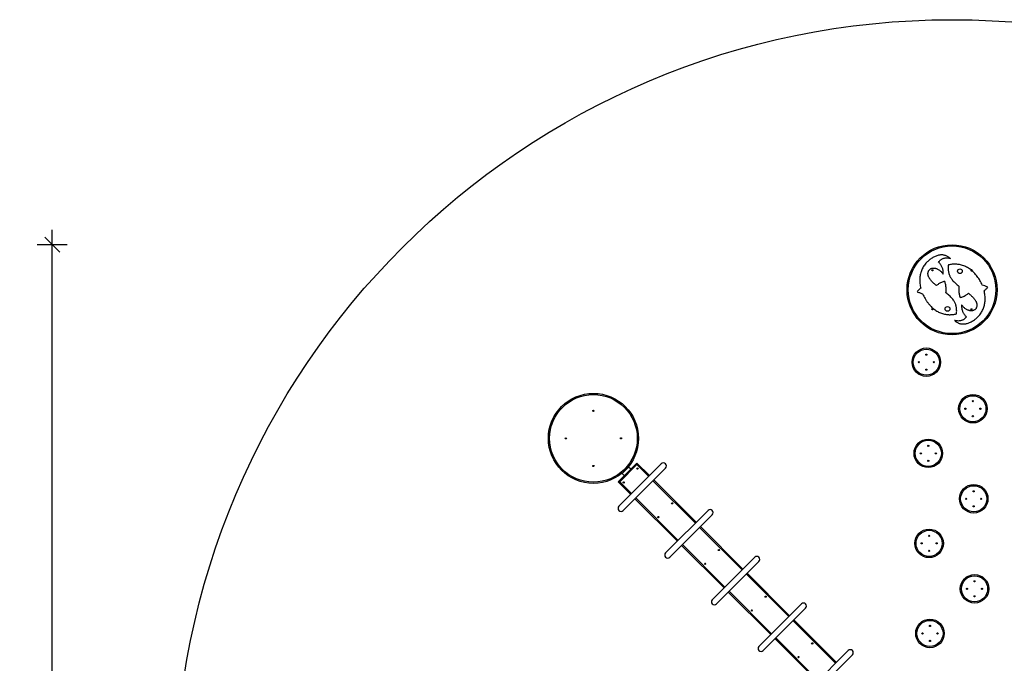
# Model space of a CAD drawing. Units: millimetres. Extents: x 19630 to 31123, y 2415 to 13570.
# Drawn here: x 19630 to 26191, y 9281 to 13570 of the extents above; entities that cross this region are included whole.
import ezdxf

# ---------------------------------------------------------------- set-up
doc = ezdxf.new("R2010")
doc.units = ezdxf.units.MM
doc.header["$PDSIZE"] = -1
doc.layers.get('0').update_dxf_attribs({"color": 1})
for name, color, linetype in [('SAFETY_AREA', 3, 'Continuous'), ('TIPTAP', 6, 'Continuous'), ('TIPTAP_DIM', 9, 'Continuous')]:
    doc.layers.add(name, color=color, linetype=linetype)
doc.styles.get("Standard").update_dxf_attribs({"font": 'arial.ttf'})
doc.dimstyles.new('tip', dxfattribs={"dimscale": 100, "dimtxt": 1, "dimasz": 1, "dimexe": 1, "dimexo": 1, "dimgap": 1, "dimtad": 1, "dimdec": 0, "dimtxsty": 'Standard', "dimblk": 'OBLIQUE', "dimcen": 2.5, "dimdle": 1, "dimadec": 0, "dimazin": 0, "dimtfac": 1, "dimtdec": 0, "dimtmove": 0, "dimatfit": 3, "dimldrblk": 'OBLIQUE', "dimfxl": 0, "dimarcsym": 0})

# ---------------------------------------------------------------- blocks, each defined once
blk = doc.blocks.new('TKR001 W MF_top')
at = {"layer": 'SAFETY_AREA'}
blk.add_circle((0, 0), 5180, dxfattribs=at)
at = {"layer": 'TIPTAP'}
for p, q in [((-2099.7, 2225.5), (-2225.5, 2099.7)), ((-1937.5, 2220.3), (-2220.3, 1937.5)), ((-2100.4, 2215), (-2215, 2100.4)), ((-2156.7, 2199.1), (-2199.1, 2156.7)), ((-2192, 1909.2), (-1909.2, 2192)), ((-2156.7, 2199.1), (-2157.7, 2200.2)), ((-2141.4, 2183.8), (-2156.7, 2199.1)), ((-2021.6, 2136.2), (-2100.4, 2215)), ((-2099.6, 2225.5), (-2016, 2141.8)), ((-2215, 2100.4), (-2136.2, 2021.6)), ((-2200.2, 2157.7), (-2199.1, 2156.7)), ((-2183.8, 2141.4), (-2199.1, 2156.7)), ((-1710.4, 1825), (-1993.3, 2107.9)), ((-1987.7, 2113.5), (-1704.7, 1830.6)), ((-2141.8, 2016), (-2225.5, 2099.6)), ((-1830.6, 1704.7), (-2113.5, 1987.7)), ((-2107.9, 1993.3), (-1825, 1710.4)), ((-1626.3, 1909.1), (-1909.1, 1626.3)), ((-1880.8, 1598), (-1598, 1880.8)), ((-1399.2, 1513.7), (-1682.1, 1796.7)), ((-1676.5, 1802.3), (-1393.5, 1519.4)), ((-1519.4, 1393.5), (-1802.3, 1676.5)), ((-1796.7, 1682.1), (-1513.7, 1399.2)), ((-1315, 1597.9), (-1597.9, 1315)), ((-1569.6, 1286.8), (-1286.8, 1569.6)), ((-1088, 1202.5), (-1370.9, 1485.5)), ((-1365.3, 1491.1), (-1082.3, 1208.2)), ((-1208.2, 1082.3), (-1491.1, 1365.3)), ((-1485.5, 1370.9), (-1202.5, 1088)), ((-1003.8, 1286.7), (-1286.7, 1003.8)), ((-1258.4, 975.6), (-975.6, 1258.4)), ((-776.8, 891.3), (-1059.7, 1174.2)), ((-1054, 1179.9), (-771.1, 897)), ((-897, 771.1), (-1179.9, 1054)), ((-1174.2, 1059.7), (-891.3, 776.8)), ((-692.6, 975.5), (-975.5, 692.6)), ((-947.2, 664.3), (-664.3, 947.2))]:
    blk.add_line(p, q, dxfattribs=at)
for centre, radius in [((0, 3380), 300), ((0, 3380), 292), ((-130, 3510), 4), ((-130, 3510), 3.5), ((52.6, 3504.1), 15.7), ((130, 3510), 3.5), ((-130, 3250), 4), ((-130, 3250), 3.5), ((-30.3, 3252.7), 15.7), ((130, 3250), 4), ((130, 3250), 3.5), ((-171.4, 2897.7), 95), ((-171.4, 2897.7), 87), ((-221.4, 2897.7), 4), ((-171.4, 2947.7), 4), ((-121.4, 2897.7), 4), ((-171.4, 2847.7), 4), ((-2390, 2390), 300), ((-2390, 2390), 292), ((138.9, 2587.4), 95), ((138.9, 2587.4), 87), ((138.9, 2637.4), 4), ((-2390, 2573.9), 4), ((88.9, 2587.4), 4), ((188.9, 2587.4), 4), ((138.9, 2537.4), 4), ((-2573.9, 2390), 4), ((-2206.2, 2390), 4), ((-158.3, 2290.2), 95), ((-158.3, 2290.2), 87), ((-158.3, 2340.2), 4), ((-208.3, 2290.2), 4), ((-158.3, 2240.2), 4), ((-108.3, 2290.2), 4), ((-2390, 2206.2), 4), ((-2096.3, 2188.2), 3.98), ((-2188.2, 2096.3), 3.98), ((144.4, 1987.4), 95), ((144.4, 1987.4), 87), ((144.4, 2037.4), 4), ((94.4, 1987.4), 4), ((194.4, 1987.4), 4), ((-1865, 1956.9), 3.98), ((144.4, 1937.4), 4), ((-1956.9, 1865), 3.98), ((-152.8, 1690.2), 95), ((-152.8, 1690.2), 87), ((-152.8, 1740.2), 4), ((-1553.8, 1645.8), 3.98), ((-202.8, 1690.2), 4), ((-152.8, 1640.2), 4), ((-102.8, 1690.2), 4), ((-1645.8, 1553.9), 3.98), ((150, 1387.4), 95), ((150, 1387.4), 87), ((100, 1387.4), 4), ((150, 1437.4), 4), ((200, 1387.4), 4), ((-1242.7, 1334.7), 3.98), ((150, 1337.4), 4), ((-1334.6, 1242.8), 3.98), ((-147.2, 1090.2), 95), ((-147.2, 1090.2), 87), ((-147.2, 1140.2), 4), ((-197.2, 1090.2), 4), ((-97.2, 1090.2), 4), ((-931.6, 1023.6), 3.98), ((-147.2, 1040.2), 4), ((-1023.5, 931.6), 3.98)]:
    blk.add_circle(centre, radius, dxfattribs=at)
for centre, radius, start, end in [((130, 3510), 4, 145.19625, 315.84554), ((130, 3510), 4, 315.84554, 145.19625), ((-2094.5, 2186.4), 4.01, 63.81371, 206.18629), ((-1923.3, 2206.2), 20, 315, 135), ((-2186.4, 2094.5), 4.01, 63.81371, 206.18629), ((-2206.2, 1923.3), 20, 135, 315), ((-1863.2, 1955.1), 4.01, 63.81371, 206.18629), ((-1612.1, 1895), 20, 315, 135), ((-1955.1, 1863.2), 4.01, 63.81371, 206.18629), ((-1552.1, 1644), 4.01, 63.81371, 206.18629), ((-1895, 1612.1), 20, 135, 315), ((-1300.9, 1583.7), 20, 315, 135), ((-1644, 1552.1), 4.01, 63.81371, 206.18629), ((-1583.7, 1300.9), 20, 135, 315), ((-1240.9, 1332.9), 4.01, 63.81371, 206.18629), ((-989.7, 1272.5), 20, 315, 135), ((-1332.9, 1240.9), 4.01, 63.81371, 206.18629), ((-1272.5, 989.7), 20, 135, 315), ((-929.8, 1021.7), 4.01, 63.81371, 206.18629), ((-1021.7, 929.8), 4.01, 63.81371, 206.18629), ((-678.5, 961.3), 20, 315, 135)]:
    blk.add_arc(centre, radius, start, end, dxfattribs=at)
for centre, major_axis, start_param, end_param in [((-2099.7, 2214.2), (0, 11.3), 6.217042, 7.787838), ((-2214.2, 2099.7), (11.3, 0), 1.63694, 3.207736)]:
    blk.add_ellipse(centre, major_axis=major_axis, ratio=0.06624, start_param=start_param, end_param=end_param, dxfattribs=at)
for points, knots in [([(-11.4, 3588.6), (-13.8, 3590.8), (-18.6, 3595.3), (-26.5, 3600.8), (-34.7, 3605.2), (-43.1, 3608.5), (-51.7, 3610.8), (-60.4, 3612.2), (-69.2, 3612.6), (-78.1, 3612.1), (-87, 3610.8), (-96.6, 3608.6), (-106.9, 3605.2), (-117.7, 3600.6), (-128.3, 3595), (-138.5, 3588.7), (-148.3, 3581.6), (-157.6, 3573.8), (-166.4, 3565.5), (-175.2, 3556), (-183.9, 3545.2), (-191.9, 3533), (-198.7, 3520.4), (-204.3, 3507.5), (-208.8, 3494.3), (-212.1, 3480.8), (-214.3, 3466.7), (-215.5, 3452), (-215.6, 3436.8), (-214.4, 3421.5), (-212.2, 3406.2), (-209.9, 3396.1), (-208.7, 3391.1)], [0, 0, 0, 0, 0.027679, 0.0540497, 0.0794457, 0.1041786, 0.1285276, 0.1527308, 0.17698, 0.2014195, 0.2261487, 0.2512256, 0.283088, 0.3155061, 0.3484006, 0.3816478, 0.4150912, 0.4485511, 0.4818327, 0.5147334, 0.555969, 0.5961315, 0.6354555, 0.6741754, 0.7124977, 0.7505982, 0.7886213, 0.8304895, 0.8725099, 0.9147514, 0.9572475, 1, 1, 1, 1]), ([(-90.3, 3565), (-88.4, 3567.3), (-84.9, 3571.7), (-78.8, 3577.6), (-72.5, 3582.5), (-65.7, 3586.5), (-58.6, 3589.5), (-50.7, 3591.7), (-41.8, 3592.9), (-32, 3592.8), (-21.8, 3591.4), (-14.9, 3589.5), (-11.4, 3588.6)], [0, 0, 0, 0, 0.099181, 0.193362, 0.283689, 0.371459, 0.458086, 0.545036, 0.649875, 0.759399, 0.875561, 1, 1, 1, 1]), ([(-58.4, 3485), (-58.3, 3488.4), (-58.2, 3495.2), (-59.2, 3505.2), (-61, 3514.9), (-63.7, 3524.2), (-67.3, 3533.1), (-71.8, 3541.7), (-77.1, 3549.8), (-83.2, 3557.7), (-87.9, 3562.5), (-90.3, 3565)], [0, 0, 0, 0, 0.115972, 0.228619, 0.338894, 0.447811, 0.556421, 0.663822, 0.772936, 0.884704, 1, 1, 1, 1]), ([(-24.5, 3545.4), (-24.9, 3541), (-25.7, 3532.6), (-25.7, 3520.3), (-25, 3508.8), (-23.3, 3498), (-20.9, 3487.9), (-17.7, 3478.5), (-13.9, 3469.7), (-9.4, 3461.3), (-3.6, 3452.3), (3.9, 3442.7), (13.2, 3432.6), (23.5, 3423), (34.5, 3413.7), (42.3, 3407.8), (46.2, 3404.7)], [0, 0, 0, 0, 0.078628, 0.152041, 0.220968, 0.286159, 0.348367, 0.407277, 0.464691, 0.521225, 0.577426, 0.658028, 0.739968, 0.823993, 0.91058, 1, 1, 1, 1]), ([(126.7, 3512.3), (122.9, 3515.2), (115.4, 3520.9), (103.3, 3528.4), (90.7, 3535), (77.5, 3540.5), (63.7, 3544.9), (50.5, 3548), (37.9, 3549.8), (26, 3550.7), (13.8, 3550.7), (1.3, 3549.9), (-11.6, 3548.2), (-20.2, 3546.3), (-24.5, 3545.4)], [0, 0, 0, 0, 0.088734, 0.17721, 0.265693, 0.354528, 0.444142, 0.535043, 0.607753, 0.681922, 0.75788, 0.835973, 0.916559, 1, 1, 1, 1]), ([(-104.4, 3407.9), (-107.2, 3410.3), (-112.9, 3415), (-121.3, 3422.4), (-129.2, 3430), (-136.7, 3437.9), (-143.5, 3445.9), (-149, 3453.5), (-153.2, 3460.6), (-156.3, 3467), (-158.6, 3473.5), (-160.1, 3480), (-160.7, 3486.6), (-160.3, 3493.3), (-158.9, 3499.9), (-156.4, 3506), (-153.1, 3511.4), (-148.8, 3515.9), (-143.8, 3519.5), (-137.9, 3522.4), (-131.4, 3524.2), (-124.6, 3525), (-117.6, 3524.8), (-110.6, 3523.6), (-103.2, 3521.4), (-95.7, 3518.2), (-88.1, 3513.9), (-80.5, 3508.4), (-72.9, 3501.8), (-65.4, 3494), (-60.8, 3488.1), (-58.4, 3485)], [0, 0, 0, 0, 0.046519, 0.09332, 0.139814, 0.185462, 0.229801, 0.272475, 0.303268, 0.333007, 0.361785, 0.389808, 0.41742, 0.445114, 0.473365, 0.501925, 0.527344, 0.552884, 0.578924, 0.605839, 0.633971, 0.663644, 0.691812, 0.721721, 0.753631, 0.787817, 0.824573, 0.863475, 0.905464, 0.950862, 1, 1, 1, 1]), ([(201.1, 3411.7), (198.9, 3416.8), (194.3, 3427), (186.3, 3441.8), (177.6, 3456), (167.9, 3469.8), (157.2, 3483.1), (145.6, 3495.8), (137.1, 3503.4), (132.9, 3507.2)], [0, 0, 0, 0, 0.141702, 0.283353, 0.4246, 0.565094, 0.711235, 0.856198, 1, 1, 1, 1]), ([(-48.3, 3436.3), (-52.2, 3435.2), (-60, 3433.2), (-71.1, 3428.9), (-81, 3424.1), (-89.6, 3419), (-97.2, 3413.8), (-102, 3409.9), (-104.4, 3407.9)], [0, 0, 0, 0, 0.191192, 0.378709, 0.563949, 0.70886, 0.853974, 1, 1, 1, 1]), ([(-41.1, 3360.1), (-40.5, 3364.9), (-39.3, 3374.4), (-39.2, 3388.8), (-40.2, 3402.1), (-42.2, 3414.2), (-44.8, 3425.3), (-47.1, 3432.6), (-48.3, 3436.3)], [0, 0, 0, 0, 0.187164, 0.372388, 0.557198, 0.703134, 0.850497, 1, 1, 1, 1]), ([(-208.7, 3391.1), (-211.2, 3389.1), (-216.3, 3385.2), (-222.6, 3379.1), (-228.1, 3373), (-231.1, 3369), (-232.6, 3367)], [0, 0, 0, 0, 0.279754, 0.558617, 0.778459, 1, 1, 1, 1]), ([(-232.6, 3367), (-225.8, 3364.3), (-213.7, 3359.5), (-201.4, 3355.1), (-196, 3353.2)], [0, 0, 0, 0, 0.560033, 1, 1, 1, 1]), ([(-196, 3353.2), (-193.5, 3347.7), (-188.6, 3336.7), (-179.9, 3321), (-170.4, 3305.8), (-159.9, 3291.4), (-149.4, 3278.8), (-139, 3267.8), (-128.9, 3258.5), (-118.4, 3249.9), (-107.3, 3242.1), (-95.6, 3235.1), (-83.5, 3229), (-70.9, 3223.8), (-57.7, 3219.7), (-44.1, 3216.7), (-31, 3214.9), (-18.6, 3214.1), (-6.9, 3214.2), (5.1, 3215.1), (17.3, 3216.8), (25.5, 3218.6), (29.7, 3219.5)], [0, 0, 0, 0, 0.062759, 0.125482, 0.187987, 0.250107, 0.311748, 0.359824, 0.40759, 0.455086, 0.502378, 0.549568, 0.596793, 0.644228, 0.692085, 0.740613, 0.790095, 0.829849, 0.870546, 0.912353, 0.955446, 1, 1, 1, 1]), ([(29.7, 3219.5), (30.1, 3223.8), (30.9, 3232.2), (30.9, 3244.5), (30.1, 3256.1), (28.5, 3266.9), (26.1, 3276.9), (22.9, 3286.4), (19.1, 3295.2), (14.6, 3303.5), (8.8, 3312.6), (1.3, 3322.2), (-8, 3332.2), (-18.3, 3341.8), (-29.4, 3351.1), (-37.1, 3357.1), (-41.1, 3360.1)], [0, 0, 0, 0, 0.078628, 0.152041, 0.220968, 0.286159, 0.348367, 0.407277, 0.464691, 0.521225, 0.577426, 0.658028, 0.739968, 0.823993, 0.91058, 1, 1, 1, 1]), ([(16.5, 3176.3), (19, 3174), (23.8, 3169.6), (31.7, 3164.1), (39.8, 3159.7), (48.2, 3156.3), (56.8, 3154), (65.5, 3152.7), (74.4, 3152.3), (83.2, 3152.8), (92.1, 3154.1), (101.8, 3156.3), (112, 3159.7), (122.9, 3164.3), (133.4, 3169.8), (143.7, 3176.2), (153.5, 3183.3), (162.8, 3191), (171.6, 3199.3), (180.4, 3208.8), (189, 3219.7), (197.1, 3231.9), (203.9, 3244.4), (209.5, 3257.4), (213.9, 3270.6), (217.2, 3284), (219.5, 3298.1), (220.7, 3312.8), (220.7, 3328.1), (219.6, 3343.4), (217.4, 3358.7), (215.1, 3368.7), (213.9, 3373.8)], [0, 0, 0, 0, 0.027679, 0.05405, 0.079446, 0.104179, 0.128528, 0.152731, 0.17698, 0.20142, 0.226149, 0.251226, 0.283088, 0.315506, 0.348401, 0.381648, 0.415091, 0.448551, 0.481833, 0.514733, 0.555969, 0.596132, 0.635455, 0.674175, 0.712498, 0.750598, 0.788621, 0.83049, 0.87251, 0.914751, 0.957247, 1, 1, 1, 1]), ([(46.2, 3404.7), (45.6, 3399.9), (44.5, 3390.4), (44.4, 3376), (45.4, 3362.8), (47.4, 3350.6), (49.9, 3339.5), (52.3, 3332.2), (53.5, 3328.6)], [0, 0, 0, 0, 0.187164, 0.372388, 0.557198, 0.703134, 0.850497, 1, 1, 1, 1]), ([(53.5, 3328.6), (57.4, 3329.6), (65.1, 3331.7), (76.3, 3336), (86.1, 3340.8), (94.8, 3345.9), (102.4, 3351.1), (107.2, 3355), (109.6, 3356.9)], [0, 0, 0, 0, 0.191192, 0.378709, 0.563949, 0.70886, 0.853974, 1, 1, 1, 1]), ([(109.6, 3356.9), (112.4, 3354.6), (118.1, 3349.8), (126.4, 3342.5), (134.4, 3334.9), (141.9, 3327), (148.7, 3318.9), (154.2, 3311.3), (158.4, 3304.3), (161.4, 3297.9), (163.8, 3291.4), (165.3, 3284.8), (165.9, 3278.2), (165.5, 3271.6), (164, 3265), (161.6, 3258.9), (158.2, 3253.5), (154, 3249), (148.9, 3245.3), (143.1, 3242.5), (136.6, 3240.7), (129.8, 3239.9), (122.8, 3240.1), (115.7, 3241.3), (108.4, 3243.4), (100.9, 3246.7), (93.3, 3251), (85.7, 3256.4), (78.1, 3263.1), (70.6, 3270.9), (65.9, 3276.8), (63.5, 3279.9)], [0, 0, 0, 0, 0.046519, 0.09332, 0.139814, 0.185462, 0.229801, 0.272475, 0.303268, 0.333007, 0.361785, 0.389808, 0.41742, 0.445114, 0.473365, 0.501925, 0.527344, 0.552884, 0.578924, 0.605839, 0.633971, 0.663644, 0.691812, 0.721721, 0.753631, 0.787817, 0.824573, 0.863475, 0.905464, 0.950862, 1, 1, 1, 1]), ([(237.8, 3397.9), (231, 3400.6), (218.9, 3405.4), (206.6, 3409.8), (201.1, 3411.7)], [0, 0, 0, 0, 0.5600329, 1, 1, 1, 1]), ([(213.9, 3373.8), (216.4, 3375.7), (221.4, 3379.6), (227.8, 3385.8), (233.3, 3391.9), (236.3, 3395.9), (237.8, 3397.9)], [0, 0, 0, 0, 0.279754, 0.558617, 0.778459, 1, 1, 1, 1]), ([(63.5, 3279.9), (63.5, 3276.5), (63.4, 3269.7), (64.3, 3259.7), (66.1, 3250), (68.9, 3240.7), (72.5, 3231.7), (76.9, 3223.2), (82.2, 3215), (88.4, 3207.2), (93, 3202.3), (95.4, 3199.9)], [0, 0, 0, 0, 0.115972, 0.228619, 0.338894, 0.447811, 0.556421, 0.663822, 0.772936, 0.884704, 1, 1, 1, 1]), ([(95.4, 3199.9), (93.6, 3197.6), (90, 3193.1), (84, 3187.3), (77.6, 3182.4), (70.9, 3178.4), (63.8, 3175.4), (55.8, 3173.1), (47, 3172), (37.2, 3172.1), (26.9, 3173.4), (20.1, 3175.3), (16.5, 3176.3)], [0, 0, 0, 0, 0.099181, 0.193362, 0.283689, 0.371459, 0.458086, 0.545036, 0.649875, 0.759399, 0.875561, 1, 1, 1, 1])]:
    blk.add_open_spline(points, degree=3, knots=knots, dxfattribs=at)
blk = doc.blocks.new('_Oblique')
at = {"color": 0, "linetype": 'ByBlock', "lineweight": -2}
blk.add_line((-0.5, -0.5), (0.5, 0.5), dxfattribs=at)
blk = doc.blocks.new('*D14')
at = {"layer": 'Defpoints', "color": 0}
for p in [(19846.4, 12069.8), (25843.2, 12069.8), (25843.2, 4709.8)]:
    blk.add_point(p, dxfattribs=at)
at = {"layer": 'TIPTAP_DIM', "color": 0, "linetype": 'ByBlock', "lineweight": -2}
for p, q in [((19846.4, 4609.8), (19846.4, 12169.8)), ((19946.4, 12069.8), (19746.4, 12069.8)), ((19946.4, 4709.8), (19746.4, 4709.8))]:
    blk.add_line(p, q, dxfattribs=at)
at = {"layer": 'TIPTAP_DIM', "color": 0, "lineweight": -2, "xscale": 100, "yscale": 100, "zscale": 100}
for p, rotation in [((19846.4, 12069.8), 90), ((19846.4, 4709.8), 270)]:
    blk.add_blockref('_Oblique', p, dxfattribs=dict(at, rotation=rotation))
at = {"layer": 'TIPTAP_DIM', "color": 0, "insert": (19695.3, 8389.8), "char_height": 100, "attachment_point": 5, "rotation": 90}
blk.add_mtext('7360', dxfattribs=at)

msp = doc.modelspace()

# ---------------------------------------------------------------- block references
at = {"layer": 'TIPTAP_DIM'}
msp.add_blockref('TKR001 W MF_top', (25843.2, 8389.8), dxfattribs=at)

# ---------------------------------------------------------------- dimensions: what is measured, and where the dimension line sits
dim = msp.add_linear_dim(base=(19846.4, 12069.8), p1=(25843.2, 4709.8), p2=(25843.2, 12069.8), angle=90, dimstyle='tip', dxfattribs=at)
dim.commit()
dim.dimension.update_dxf_attribs({"geometry": '*D14', "text_midpoint": (19695.3, 8389.8)})

doc.saveas('drawing.dxf')
